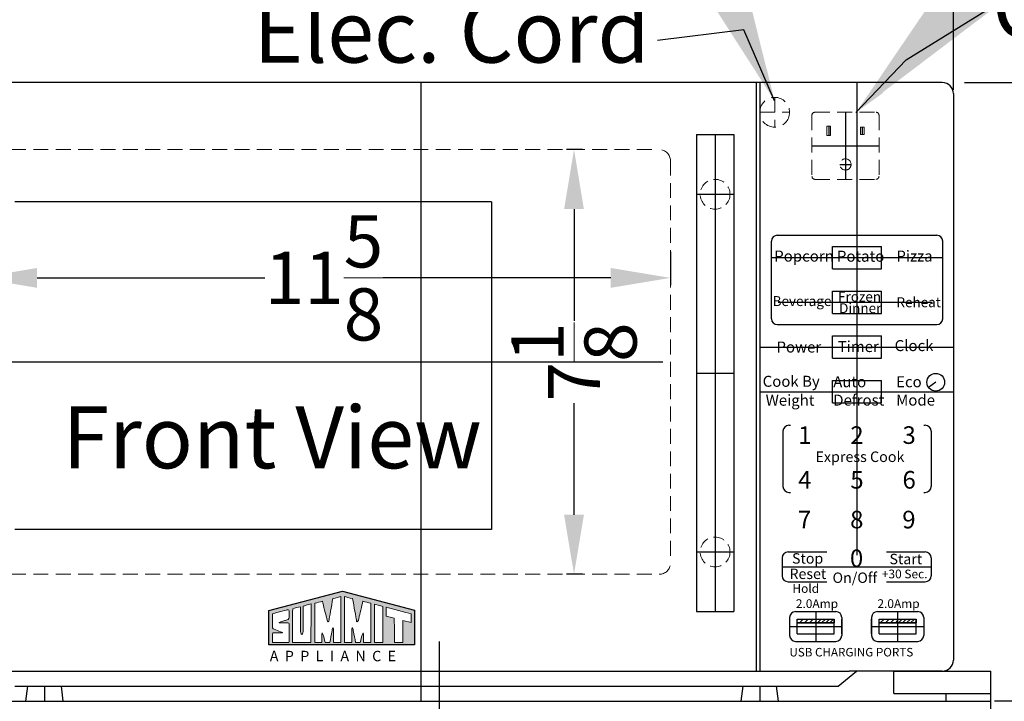
# Model space of a CAD drawing. Extents: x 24 to 157, y -173 to -64.
# Drawn here: x 83 to 99, y -123 to -112 of the extents above; entities that cross this region are included whole.
import ezdxf

# ---------------------------------------------------------------- set-up
doc = ezdxf.new("R2010")
doc.units = 0
doc.header["$MEASUREMENT"] = 0
doc.linetypes.add('HIDDEN', pattern=[0.375, 0.25, -0.125])
doc.layers.get('Defpoints').update_dxf_attribs({"color": 150, "linetype": 'CONTINUOUS'})
for name, color, linetype, lineweight in [('AM_5', 8, 'CONTINUOUS', 15), ('AM_8', 1, 'CONTINUOUS', 15), ('HIDDEN 0.1M', 8, 'HIDDEN', 9)]:
    doc.layers.add(name, color=color, linetype=linetype, lineweight=lineweight)
for name, color, linetype in [('Layer 1', 7, 'CONTINUOUS'), ('LOGO SUMMIT', 7, 'CONTINUOUS'), ('OBJECT', 7, 'CONTINUOUS')]:
    doc.layers.add(name, color=color, linetype=linetype)
doc.styles.get("Standard").update_dxf_attribs({"font": 'arial.ttf', "height": 0.875})
doc.dimstyles.new('Fraction-1&HTO12', dxfattribs={"dimscale": 7, "dimtxt": 1.2, "dimasz": 1, "dimexe": 0.125, "dimexo": 0.0625, "dimgap": 0.09, "dimtad": 0, "dimdec": 3, "dimzin": 3, "dimdsep": 46, "dimlunit": 5, "dimtxsty": 'Standard', "dimcen": 0.09, "dimdle": 0.125, "dimadec": 0, "dimazin": 0, "dimtfac": 1, "dimtdec": 3, "dimtofl": 0, "dimtmove": 2, "dimatfit": 3, "dimfxl": 0.125, "dimtolj": 1, "dimtzin": 0, "dimarcsym": 0})
doc.dimstyles.new('Fraction-1&HTO12$0', dxfattribs={"dimscale": 7, "dimtxt": 1.2, "dimasz": 1, "dimexe": 0.125, "dimexo": 0.0625, "dimgap": 0.09, "dimtad": 0, "dimdec": 3, "dimzin": 3, "dimdsep": 46, "dimlunit": 5, "dimtxsty": 'Standard', "dimcen": 0.09, "dimdle": 0.125, "dimadec": 0, "dimazin": 0, "dimtfac": 1, "dimtdec": 3, "dimtofl": 0, "dimtmove": 2, "dimatfit": 3, "dimfxl": 1, "dimtolj": 1, "dimtzin": 0, "dimarcsym": 0})

# ---------------------------------------------------------------- blocks, each defined once
blk = doc.blocks.new('*D27')
at = {"layer": 'AM_5', "color": 0, "lineweight": -2, "transparency": 16777216}
for p, q in [((98.548, -112.904), (111.036, -112.904)), ((110.911, -113.904), (110.911, -139.058)), ((110.911, -166.277), (110.911, -141.124)), ((98.548, -167.277), (111.036, -167.277))]:
    blk.add_line(p, q, dxfattribs=at)
at = {"layer": 'AM_5', "color": 0, "transparency": 16777216}
for points in [[(110.745, -113.904), (111.078, -113.904), (110.911, -112.904)], [(110.745, -166.277), (111.078, -166.277), (110.911, -167.277)]]:
    blk.add_solid(points, dxfattribs=at)
at = {"layer": 'Defpoints', "color": 0, "transparency": 16777216}
for p in [(98.486, -112.904), (98.486, -167.277), (110.911, -167.277)]:
    blk.add_point(p, dxfattribs=at)
at = {"layer": 'AM_5', "color": 0, "transparency": 16777216, "insert": (110.911, -140.091), "char_height": 0.875, "attachment_point": 5, "rotation": 90}
blk.add_mtext('\\A1;54{\\H1x;\\S3/8;}', dxfattribs=at)
blk = doc.blocks.new('*D40')
at = {"layer": 'AM_5', "color": 0, "lineweight": -2, "transparency": 16777216}
for p, q in [((99.048, -123.279), (107.83, -123.279)), ((107.705, -124.279), (107.705, -144.547)), ((107.705, -166.28), (107.705, -146.012)), ((98.205, -167.28), (107.83, -167.28))]:
    blk.add_line(p, q, dxfattribs=at)
at = {"layer": 'AM_5', "color": 0, "transparency": 16777216}
for points in [[(107.538, -124.279), (107.872, -124.279), (107.705, -123.279)], [(107.538, -166.28), (107.872, -166.28), (107.705, -167.28)]]:
    blk.add_solid(points, dxfattribs=at)
at = {"layer": 'Defpoints', "color": 0, "transparency": 16777216}
for p in [(98.986, -123.279), (98.142, -167.28), (107.705, -167.28)]:
    blk.add_point(p, dxfattribs=at)
at = {"layer": 'AM_5', "color": 0, "transparency": 16777216, "insert": (107.705, -145.28), "char_height": 0.875, "attachment_point": 5, "rotation": 90}
blk.add_mtext('\\A1;44', dxfattribs=at)
blk = doc.blocks.new('*D46')
at = {"layer": 'AM_5', "color": 0, "lineweight": -2, "transparency": 16777216}
for p, q in [((17.862, -113.029), (17.862, -110.041)), ((18.862, -110.166), (25.808, -110.166)), ((34.737, -110.166), (27.791, -110.166)), ((35.737, -113.029), (35.737, -110.041))]:
    blk.add_line(p, q, dxfattribs=at)
at = {"layer": 'AM_5', "color": 0, "transparency": 16777216}
for points in [[(18.862, -109.999), (18.862, -110.332), (17.862, -110.166)], [(34.737, -109.999), (34.737, -110.332), (35.737, -110.166)]]:
    blk.add_solid(points, dxfattribs=at)
at = {"layer": 'Defpoints', "color": 0, "transparency": 16777216}
for p in [(17.862, -110.166), (17.862, -113.092), (35.737, -113.092)]:
    blk.add_point(p, dxfattribs=at)
at = {"layer": 'AM_5', "color": 0, "transparency": 16777216, "insert": (26.8, -110.166), "char_height": 0.875, "attachment_point": 5}
blk.add_mtext('\\A1;17{\\H1x;\\S7/8;}', dxfattribs=at)
blk = doc.blocks.new('*D47')
at = {"layer": 'AM_5', "color": 0, "lineweight": -2, "transparency": 16777216}
for p, q in [((29.513, -114.029), (29.245, -114.029)), ((29.37, -115.029), (29.37, -116.902)), ((29.37, -120.154), (29.37, -118.281)), ((29.513, -121.154), (29.245, -121.154))]:
    blk.add_line(p, q, dxfattribs=at)
at = {"layer": 'AM_5', "color": 0, "transparency": 16777216}
for points in [[(29.203, -115.029), (29.536, -115.029), (29.37, -114.029)], [(29.203, -120.154), (29.536, -120.154), (29.37, -121.154)]]:
    blk.add_solid(points, dxfattribs=at)
at = {"layer": 'Defpoints', "color": 0, "transparency": 16777216}
for p in [(29.575, -114.029), (29.37, -121.154), (29.575, -121.154)]:
    blk.add_point(p, dxfattribs=at)
at = {"layer": 'AM_5', "color": 0, "transparency": 16777216, "insert": (29.37, -117.592), "char_height": 0.875, "attachment_point": 5, "rotation": 90}
blk.add_mtext('\\A1;7{\\H1x;\\S1/8;}', dxfattribs=at)
blk = doc.blocks.new('S U M M I T   L O G O (#9)')
at = {"layer": 'Layer 1', "lineweight": 0}
for points, knots in [([(1.769, 1.185), (1.769, 1.185), (1.769, 0.023), (1.769, -0.002), (1.739, -0.003), (1.577, -0.002), (1.577, -0.002), (1.576, 0.079), (1.579, 0.291), (1.579, 0.291), (1.578, 0.314), (1.584, 0.367), (1.568, 0.374), (1.555, 0.38), (1.55, 0.345), (1.541, 0.305), (1.516, 0.18), (1.503, 0.104), (1.483, -0.003), (1.445, -0.003), (1.399, -0.002), (1.361, -0.003), (1.35, 0.038), (1.312, 0.256), (1.283, 0.243), (1.273, 0.225), (1.275, 0.063), (1.275, -0.002), (1.214, -0.002), (1.153, -0.002), (1.092, -0.002), (1.092, -0.002), (1.092, 1.013), (1.092, 1.013), (1.165, 1.031), (1.219, 1.045), (1.292, 1.063), (1.317, 0.955), (1.381, 0.701), (1.393, 0.651), (1.404, 0.606), (1.415, 0.535), (1.438, 0.534), (1.455, 0.534), (1.458, 0.564), (1.463, 0.586), (1.47, 0.622), (1.529, 0.948), (1.558, 1.132), (1.634, 1.151), (1.735, 1.177), (1.769, 1.185)], [0, 0, 0, 0, 1, 1, 1, 2, 2, 2, 3, 3, 3, 4, 4, 4, 5, 5, 5, 6, 6, 6, 7, 7, 7, 8, 8, 8, 9, 9, 9, 10, 10, 10, 11, 11, 11, 12, 12, 12, 13, 13, 13, 14, 14, 14, 15, 15, 15, 16, 16, 16, 17, 17, 17, 17]), ([(2.541, 1.013), (2.541, 1.013), (2.541, -0.002), (2.541, -0.002), (2.48, -0.002), (2.419, -0.002), (2.357, -0.002), (2.357, 0.063), (2.36, 0.225), (2.35, 0.243), (2.321, 0.256), (2.282, 0.038), (2.271, -0.003), (2.234, -0.002), (2.187, -0.003), (2.149, -0.003), (2.129, 0.104), (2.117, 0.18), (2.091, 0.305), (2.083, 0.345), (2.078, 0.38), (2.065, 0.374), (2.048, 0.367), (2.055, 0.314), (2.053, 0.291), (2.053, 0.291), (2.056, 0.079), (2.056, -0.002), (2.056, -0.002), (1.893, -0.003), (1.863, -0.002), (1.863, 0.023), (1.864, 1.185), (1.864, 1.185), (1.897, 1.177), (1.998, 1.151), (2.074, 1.132), (2.104, 0.948), (2.162, 0.622), (2.17, 0.586), (2.175, 0.564), (2.177, 0.534), (2.195, 0.534), (2.218, 0.535), (2.229, 0.606), (2.239, 0.651), (2.251, 0.701), (2.315, 0.955), (2.341, 1.063), (2.414, 1.045), (2.468, 1.031), (2.541, 1.013)], [0, 0, 0, 0, 1, 1, 1, 2, 2, 2, 3, 3, 3, 4, 4, 4, 5, 5, 5, 6, 6, 6, 7, 7, 7, 8, 8, 8, 9, 9, 9, 10, 10, 10, 11, 11, 11, 12, 12, 12, 13, 13, 13, 14, 14, 14, 15, 15, 15, 16, 16, 16, 17, 17, 17, 17]), ([(0.42, 0.497), (0.433, 0.485), (0.428, 0.463), (0.428, 0.451), (0.428, 0.441), (0.428, 0.412), (0.428, 0.397), (0.428, 0.29), (0.426, -0.002), (0.426, -0.002), (0.426, -0.003), (0, -0.002), (0, -0.002), (-0.001, -0.002), (0.001, 0.137), (0.001, 0.218), (0.002, 0.233), (0.004, 0.246), (0.019, 0.249), (0.055, 0.249), (0.243, 0.25), (0.262, 0.25), (0.275, 0.25), (0.221, 0.271), (0.164, 0.29), (0.128, 0.303), (0.043, 0.341), (0.013, 0.352), (-0.004, 0.361), (-0.001, 0.376), (-0.001, 0.409), (-0.001, 0.409), (-0.001, 0.739), (-0.001, 0.739), (-0.001, 0.747), (0.365, 0.836), (0.37, 0.838), (0.431, 0.854), (0.427, 0.824), (0.428, 0.787), (0.428, 0.755), (0.428, 0.702), (0.428, 0.647), (0.428, 0.634), (0.429, 0.606), (0.403, 0.592), (0.369, 0.58), (0.342, 0.571), (0.315, 0.562), (0.285, 0.552), (0.246, 0.54), (0.217, 0.531), (0.202, 0.526), (0.121, 0.504), (0.214, 0.504), (0.238, 0.504), (0.355, 0.506), (0.371, 0.506), (0.39, 0.506), (0.41, 0.508), (0.42, 0.497)], [0, 0, 0, 0, 1, 1, 1, 2, 2, 2, 3, 3, 3, 4, 4, 4, 5, 5, 5, 6, 6, 6, 7, 7, 7, 8, 8, 8, 9, 9, 9, 10, 10, 10, 11, 11, 11, 12, 12, 12, 13, 13, 13, 14, 14, 14, 15, 15, 15, 16, 16, 16, 17, 17, 17, 18, 18, 18, 19, 19, 19, 20, 20, 20, 20]), ([(0.791, 0.94), (0.792, 0.94), (0.998, 0.994), (0.998, 0.993), (0.998, 0.985), (0.994, 0.012), (0.994, -0.003), (0.994, -0.005), (0.519, -0.003), (0.519, -0.002), (0.519, -0.002), (0.521, 0.714), (0.521, 0.871), (0.588, 0.888), (0.66, 0.908), (0.723, 0.923), (0.723, 0.851), (0.727, 0.415), (0.727, 0.313), (0.727, 0.279), (0.723, 0.208), (0.758, 0.206), (0.792, 0.204), (0.791, 0.279), (0.791, 0.313), (0.791, 0.418), (0.792, 0.8), (0.791, 0.94)], [0, 0, 0, 0, 1, 1, 1, 2, 2, 2, 3, 3, 3, 4, 4, 4, 5, 5, 5, 6, 6, 6, 7, 7, 7, 8, 8, 8, 9, 9, 9, 9]), ([(2.856, 0.931), (2.856, 0.838), (2.854, -0.002), (2.855, -0.002), (2.855, -0.003), (2.637, -0.004), (2.636, -0.003), (2.636, -0.003), (2.636, 0.887), (2.636, 0.887), (2.636, 0.931), (2.637, 0.986), (2.637, 0.986), (2.66, 0.981), (2.806, 0.945), (2.856, 0.931)], [0, 0, 0, 0, 1, 1, 1, 2, 2, 2, 3, 3, 3, 4, 4, 4, 5, 5, 5, 5]), ([(3.589, 0.739), (3.589, 0.702), (3.589, 0.58), (3.589, 0.513), (3.589, 0.513), (3.373, 0.569), (3.373, 0.569), (3.373, 0.569), (3.373, -0.003), (3.373, -0.003), (3.373, -0.003), (3.155, -0.003), (3.155, -0.003), (3.155, 0.003), (3.153, 0.625), (3.153, 0.625), (3.153, 0.625), (2.944, 0.68), (2.944, 0.68), (2.944, 0.704), (2.944, 0.89), (2.944, 0.907), (3.056, 0.876), (3.459, 0.772), (3.589, 0.739)], [0, 0, 0, 0, 1, 1, 1, 2, 2, 2, 3, 3, 3, 4, 4, 4, 5, 5, 5, 6, 6, 6, 7, 7, 7, 8, 8, 8, 8])]:
    blk.add_open_spline(points, degree=3, knots=knots, dxfattribs=at)
blk = doc.blocks.new('S U M M I T   L O G O (#5)')
at = {"layer": 'LOGO SUMMIT', "ltscale": 0.5}
h = blk.add_hatch(color=256, dxfattribs=at)
h.paths.add_polyline_path([(0, 0.89), (0, 0), (3.772, 0), (3.772, 0.903), (1.909, 1.389)])
edge = h.paths.add_edge_path(flags=16)
edge.add_spline(control_points=[(0.616, 0.936), (0.682, 0.953), (0.754, 0.973), (0.817, 0.989)], knot_values=[4, 4, 4, 4, 5, 5, 5, 5], degree=3, periodic=0)
edge.add_spline(control_points=[(0.817, 0.989), (0.817, 0.917), (0.821, 0.48), (0.821, 0.378)], knot_values=[5, 5, 5, 5, 6, 6, 6, 6], degree=3, periodic=0)
edge.add_spline(control_points=[(0.821, 0.378), (0.821, 0.345), (0.817, 0.274), (0.853, 0.271)], knot_values=[6, 6, 6, 6, 7, 7, 7, 7], degree=3, periodic=0)
edge.add_spline(control_points=[(0.853, 0.271), (0.886, 0.269), (0.886, 0.345), (0.886, 0.378)], knot_values=[7, 7, 7, 7, 8, 8, 8, 8], degree=3, periodic=0)
edge.add_spline(control_points=[(0.886, 0.378), (0.886, 0.483), (0.887, 0.865), (0.885, 1.006)], knot_values=[8, 8, 8, 8, 9, 9, 9, 9], degree=3, periodic=0)
edge.add_spline(control_points=[(0.885, 1.006), (0.886, 1.005), (1.093, 1.06), (1.093, 1.059)], knot_values=[0, 0, 0, 0, 1, 1, 1, 1], degree=3, periodic=0)
edge.add_spline(control_points=[(1.093, 1.059), (1.093, 1.05), (1.089, 0.078), (1.089, 0.063)], knot_values=[1, 1, 1, 1, 2, 2, 2, 2], degree=3, periodic=0)
edge.add_spline(control_points=[(1.089, 0.063), (1.089, 0.061), (0.614, 0.063), (0.614, 0.064)], knot_values=[2, 2, 2, 2, 3, 3, 3, 3], degree=3, periodic=0)
edge.add_spline(control_points=[(0.614, 0.064), (0.614, 0.064), (0.616, 0.779), (0.616, 0.936)], knot_values=[3, 3, 3, 3, 4, 4, 4, 4], degree=3, periodic=0)
edge = h.paths.add_edge_path(flags=16)
edge.add_spline(control_points=[(0.465, 0.903), (0.525, 0.92), (0.521, 0.89), (0.522, 0.852)], knot_values=[12, 12, 12, 12, 13, 13, 13, 13], degree=3, periodic=0)
edge.add_spline(control_points=[(0.522, 0.852), (0.523, 0.821), (0.522, 0.767), (0.522, 0.712)], knot_values=[13, 13, 13, 13, 14, 14, 14, 14], degree=3, periodic=0)
edge.add_spline(control_points=[(0.522, 0.712), (0.522, 0.7), (0.523, 0.672), (0.497, 0.657)], knot_values=[14, 14, 14, 14, 15, 15, 15, 15], degree=3, periodic=0)
edge.add_spline(control_points=[(0.497, 0.657), (0.464, 0.646), (0.436, 0.636), (0.409, 0.627)], knot_values=[15, 15, 15, 15, 16, 16, 16, 16], degree=3, periodic=0)
edge.add_spline(control_points=[(0.409, 0.627), (0.379, 0.617), (0.34, 0.606), (0.312, 0.596)], knot_values=[16, 16, 16, 16, 17, 17, 17, 17], degree=3, periodic=0)
edge.add_spline(control_points=[(0.312, 0.596), (0.296, 0.591), (0.215, 0.57), (0.308, 0.57)], knot_values=[17, 17, 17, 17, 18, 18, 18, 18], degree=3, periodic=0)
edge.add_spline(control_points=[(0.308, 0.57), (0.332, 0.57), (0.45, 0.572), (0.466, 0.571)], knot_values=[18, 18, 18, 18, 19, 19, 19, 19], degree=3, periodic=0)
edge.add_spline(control_points=[(0.466, 0.571), (0.485, 0.571), (0.504, 0.573), (0.515, 0.563)], knot_values=[19, 19, 19, 19, 20, 20, 20, 20], degree=3, periodic=0)
edge.add_spline(control_points=[(0.515, 0.563), (0.527, 0.551), (0.522, 0.528), (0.522, 0.516)], knot_values=[0, 0, 0, 0, 1, 1, 1, 1], degree=3, periodic=0)
edge.add_spline(control_points=[(0.522, 0.516), (0.522, 0.506), (0.522, 0.478), (0.522, 0.462)], knot_values=[1, 1, 1, 1, 2, 2, 2, 2], degree=3, periodic=0)
edge.add_spline(control_points=[(0.522, 0.462), (0.522, 0.355), (0.521, 0.064), (0.521, 0.063)], knot_values=[2, 2, 2, 2, 3, 3, 3, 3], degree=3, periodic=0)
edge.add_spline(control_points=[(0.521, 0.063), (0.521, 0.062), (0.094, 0.064), (0.094, 0.064)], knot_values=[3, 3, 3, 3, 4, 4, 4, 4], degree=3, periodic=0)
edge.add_spline(control_points=[(0.094, 0.064), (0.094, 0.064), (0.095, 0.203), (0.095, 0.283)], knot_values=[4, 4, 4, 4, 5, 5, 5, 5], degree=3, periodic=0)
edge.add_spline(control_points=[(0.095, 0.283), (0.096, 0.299), (0.099, 0.312), (0.113, 0.314)], knot_values=[5, 5, 5, 5, 6, 6, 6, 6], degree=3, periodic=0)
edge.add_spline(control_points=[(0.113, 0.314), (0.149, 0.314), (0.337, 0.315), (0.356, 0.315)], knot_values=[6, 6, 6, 6, 7, 7, 7, 7], degree=3, periodic=0)
edge.add_spline(control_points=[(0.356, 0.315), (0.369, 0.315), (0.315, 0.336), (0.259, 0.356)], knot_values=[7, 7, 7, 7, 8, 8, 8, 8], degree=3, periodic=0)
edge.add_spline(control_points=[(0.259, 0.356), (0.222, 0.368), (0.137, 0.406), (0.107, 0.417)], knot_values=[8, 8, 8, 8, 9, 9, 9, 9], degree=3, periodic=0)
edge.add_spline(control_points=[(0.107, 0.417), (0.09, 0.427), (0.094, 0.441), (0.094, 0.475)], knot_values=[9, 9, 9, 9, 10, 10, 10, 10], degree=3, periodic=0)
edge.add_spline(control_points=[(0.094, 0.475), (0.094, 0.475), (0.094, 0.805), (0.094, 0.805)], knot_values=[10.00001, 10.00001, 10.00001, 10.00001, 11, 11, 11, 11], degree=3, periodic=0)
edge.add_spline(control_points=[(0.094, 0.805), (0.094, 0.813), (0.46, 0.902), (0.465, 0.903)], knot_values=[11, 11, 11, 11, 12, 12, 12, 12], degree=3, periodic=0)
edge = h.paths.add_edge_path(flags=16)
edge.add_spline(control_points=[(1.37, 0.064), (1.308, 0.064), (1.247, 0.063), (1.186, 0.063), (1.186, 0.063), (1.186, 1.079), (1.186, 1.079)], knot_values=[9, 9, 9, 9, 10, 10, 10, 11, 11, 11, 11], degree=3, periodic=0)
edge.add_spline(control_points=[(1.186, 1.079), (1.259, 1.096), (1.313, 1.111), (1.386, 1.129)], knot_values=[11, 11, 11, 11, 12, 12, 12, 12], degree=3, periodic=0)
edge.add_spline(control_points=[(1.386, 1.129), (1.411, 1.021), (1.475, 0.767), (1.487, 0.716)], knot_values=[12, 12, 12, 12, 13, 13, 13, 13], degree=3, periodic=0)
edge.add_spline(control_points=[(1.487, 0.716), (1.498, 0.672), (1.509, 0.601), (1.532, 0.6)], knot_values=[13, 13, 13, 13, 14, 14, 14, 14], degree=3, periodic=0)
edge.add_spline(control_points=[(1.532, 0.6), (1.549, 0.599), (1.552, 0.629), (1.557, 0.651)], knot_values=[14, 14, 14, 14, 15, 15, 15, 15], degree=3, periodic=0)
edge.add_spline(control_points=[(1.557, 0.651), (1.565, 0.687), (1.623, 1.014), (1.653, 1.198)], knot_values=[15, 15, 15, 15, 16, 16, 16, 16], degree=3, periodic=0)
edge.add_spline(control_points=[(1.653, 1.198), (1.729, 1.217), (1.829, 1.243), (1.863, 1.251)], knot_values=[16, 16, 16, 16, 17, 17, 17, 17], degree=3, periodic=0)
edge.add_spline(control_points=[(1.863, 1.251), (1.863, 1.251), (1.864, 0.089), (1.864, 0.063)], knot_values=[0, 0, 0, 0, 1, 1, 1, 1], degree=3, periodic=0)
edge.add_spline(control_points=[(1.864, 0.063), (1.833, 0.063), (1.671, 0.063), (1.671, 0.063)], knot_values=[1, 1, 1, 1, 2, 2, 2, 2], degree=3, periodic=0)
edge.add_spline(control_points=[(1.671, 0.063), (1.671, 0.144), (1.673, 0.356), (1.673, 0.356)], knot_values=[2, 2, 2, 2, 3, 3, 3, 3], degree=3, periodic=0)
edge.add_spline(control_points=[(1.673, 0.356), (1.672, 0.38), (1.679, 0.433), (1.662, 0.44)], knot_values=[3, 3, 3, 3, 4, 4, 4, 4], degree=3, periodic=0)
edge.add_spline(control_points=[(1.662, 0.44), (1.649, 0.445), (1.644, 0.41), (1.636, 0.37)], knot_values=[4, 4, 4, 4, 5, 5, 5, 5], degree=3, periodic=0)
edge.add_spline(control_points=[(1.636, 0.37), (1.61, 0.246), (1.598, 0.17), (1.577, 0.062)], knot_values=[5, 5, 5, 5, 6, 6, 6, 6], degree=3, periodic=0)
edge.add_spline(control_points=[(1.577, 0.062), (1.54, 0.062), (1.493, 0.063), (1.455, 0.062)], knot_values=[6, 6, 6, 6, 7, 7, 7, 7], degree=3, periodic=0)
edge.add_spline(control_points=[(1.455, 0.062), (1.445, 0.104), (1.406, 0.321), (1.377, 0.308)], knot_values=[7, 7, 7, 7, 8, 8, 8, 8], degree=3, periodic=0)
edge.add_spline(control_points=[(1.377, 0.308), (1.367, 0.291), (1.37, 0.129), (1.37, 0.064)], knot_values=[8, 8, 8, 8, 9, 9, 9, 9], degree=3, periodic=0)
edge = h.paths.add_edge_path(flags=16)
edge.add_spline(control_points=[(1.957, 0.063), (1.957, 0.089), (1.958, 1.251), (1.958, 1.251)], knot_values=[10, 10, 10, 10, 11, 11, 11, 11], degree=3, periodic=0)
edge.add_spline(control_points=[(1.958, 1.251), (1.992, 1.243), (2.092, 1.217), (2.168, 1.198)], knot_values=[11, 11, 11, 11, 12, 12, 12, 12], degree=3, periodic=0)
edge.add_spline(control_points=[(2.168, 1.198), (2.198, 1.014), (2.257, 0.687), (2.264, 0.651)], knot_values=[12, 12, 12, 12, 13, 13, 13, 13], degree=3, periodic=0)
edge.add_spline(control_points=[(2.264, 0.651), (2.269, 0.629), (2.272, 0.599), (2.289, 0.6)], knot_values=[13, 13, 13, 13, 14, 14, 14, 14], degree=3, periodic=0)
edge.add_spline(control_points=[(2.289, 0.6), (2.312, 0.601), (2.323, 0.672), (2.334, 0.716)], knot_values=[14, 14, 14, 14, 15, 15, 15, 15], degree=3, periodic=0)
edge.add_spline(control_points=[(2.334, 0.716), (2.346, 0.767), (2.41, 1.021), (2.435, 1.129)], knot_values=[15, 15, 15, 15, 16, 16, 16, 16], degree=3, periodic=0)
edge.add_spline(control_points=[(2.435, 1.129), (2.508, 1.111), (2.562, 1.096), (2.635, 1.079)], knot_values=[16, 16, 16, 16, 17, 17, 17, 17], degree=3, periodic=0)
edge.add_spline(control_points=[(2.635, 1.079), (2.635, 1.079), (2.635, 0.063), (2.635, 0.063)], knot_values=[0, 0, 0, 0, 1, 1, 1, 1], degree=3, periodic=0)
edge.add_spline(control_points=[(2.635, 0.063), (2.574, 0.063), (2.513, 0.064), (2.452, 0.064)], knot_values=[1, 1, 1, 1, 2, 2, 2, 2], degree=3, periodic=0)
edge.add_spline(control_points=[(2.452, 0.064), (2.452, 0.129), (2.454, 0.291), (2.444, 0.308)], knot_values=[2, 2, 2, 2, 3, 3, 3, 3], degree=3, periodic=0)
edge.add_spline(control_points=[(2.444, 0.308), (2.415, 0.321), (2.376, 0.104), (2.366, 0.062)], knot_values=[3, 3, 3, 3, 4, 4, 4, 4], degree=3, periodic=0)
edge.add_spline(control_points=[(2.366, 0.062), (2.328, 0.063), (2.281, 0.062), (2.244, 0.062)], knot_values=[4, 4, 4, 4, 5, 5, 5, 5], degree=3, periodic=0)
edge.add_spline(control_points=[(2.244, 0.062), (2.223, 0.17), (2.211, 0.246), (2.186, 0.37)], knot_values=[5, 5, 5, 5, 6, 6, 6, 6], degree=3, periodic=0)
edge.add_spline(control_points=[(2.186, 0.37), (2.177, 0.41), (2.172, 0.445), (2.159, 0.44)], knot_values=[6, 6, 6, 6, 7, 7, 7, 7], degree=3, periodic=0)
edge.add_spline(control_points=[(2.159, 0.44), (2.142, 0.433), (2.149, 0.38), (2.148, 0.356)], knot_values=[7, 7, 7, 7, 8, 8, 8, 8], degree=3, periodic=0)
edge.add_spline(control_points=[(2.148, 0.356), (2.148, 0.356), (2.15, 0.144), (2.15, 0.063)], knot_values=[8, 8, 8, 8, 9, 9, 9, 9], degree=3, periodic=0)
edge.add_spline(control_points=[(2.15, 0.063), (2.15, 0.063), (1.988, 0.063), (1.957, 0.063)], knot_values=[9.00001, 9.00001, 9.00001, 9.00001, 10, 10, 10, 10], degree=3, periodic=0)
edge = h.paths.add_edge_path(flags=16)
edge.add_spline(control_points=[(2.731, 1.052), (2.731, 1.052), (2.73, 0.996), (2.73, 0.952)], knot_values=[3, 3, 3, 3, 4, 4, 4, 4], degree=3, periodic=0)
edge.add_spline(control_points=[(2.731, 1.052), (2.754, 1.046), (2.9, 1.011), (2.95, 0.997)], knot_values=[4, 4, 4, 4, 5, 5, 5, 5], degree=3, periodic=0)
edge.add_spline(control_points=[(2.95, 0.997), (2.95, 0.904), (2.949, 0.063), (2.949, 0.064)], knot_values=[0, 0, 0, 0, 1, 1, 1, 1], degree=3, periodic=0)
edge.add_spline(control_points=[(2.949, 0.064), (2.949, 0.062), (2.731, 0.061), (2.73, 0.063), (2.73, 0.063), (2.73, 0.952), (2.73, 0.952)], knot_values=[1, 1, 1, 1, 2, 2, 2, 3, 3, 3, 3], degree=3, periodic=0)
edge = h.paths.add_edge_path(flags=16)
edge.add_spline(control_points=[(3.038, 0.973), (3.151, 0.941), (3.553, 0.837), (3.684, 0.804)], knot_values=[7, 7, 7, 7, 8, 8, 8, 8], degree=3, periodic=0)
edge.add_spline(control_points=[(3.684, 0.804), (3.684, 0.767), (3.683, 0.646), (3.684, 0.579)], knot_values=[0, 0, 0, 0, 1, 1, 1, 1], degree=3, periodic=0)
edge.add_spline(control_points=[(3.684, 0.579), (3.684, 0.579), (3.467, 0.634), (3.467, 0.634)], knot_values=[1.00001, 1.00001, 1.00001, 1.00001, 1.99999, 1.99999, 1.99999, 1.99999], degree=3, periodic=0)
edge.add_spline(control_points=[(3.467, 0.634), (3.467, 0.634), (3.467, 0.491), (3.467, 0.348)], knot_values=[2, 2, 2, 2, 2.5, 2.5, 2.5, 2.5], degree=3, periodic=0)
edge.add_spline(control_points=[(3.467, 0.348), (3.467, 0.205), (3.467, 0.062), (3.467, 0.062)], knot_values=[2.5, 2.5, 2.5, 2.5, 3, 3, 3, 3], degree=3, periodic=0)
edge.add_spline(control_points=[(3.467, 0.062), (3.467, 0.062), (3.249, 0.063), (3.249, 0.063)], knot_values=[3.00001, 3.00001, 3.00001, 3.00001, 4, 4, 4, 4], degree=3, periodic=0)
edge.add_spline(control_points=[(3.249, 0.063), (3.249, 0.068), (3.248, 0.691), (3.248, 0.691)], knot_values=[4, 4, 4, 4, 5, 5, 5, 5], degree=3, periodic=0)
edge.add_spline(control_points=[(3.248, 0.691), (3.248, 0.691), (3.038, 0.745), (3.038, 0.745)], knot_values=[5.00001, 5.00001, 5.00001, 5.00001, 6, 6, 6, 6], degree=3, periodic=0)
edge.add_spline(control_points=[(3.038, 0.745), (3.038, 0.769), (3.038, 0.956), (3.038, 0.973)], knot_values=[6, 6, 6, 6, 7, 7, 7, 7], degree=3, periodic=0)
blk.add_lwpolyline([(0, 0.89), (1.909, 1.389), (3.772, 0.903), (3.772, 0), (0, 0), (0, 0.89)], dxfattribs=at)
at = {"layer": 'LOGO SUMMIT'}
blk.add_blockref('S U M M I T   L O G O (#9)', (0.094, 0.066), dxfattribs=at)
at = {"layer": 'LOGO SUMMIT', "insert": (-0.06, -0.153), "char_height": 0.27072, "attachment_point": 1}
blk.add_mtext(' A  P  P  L  I  A  N  C  E ', dxfattribs=at)
blk = doc.blocks.new('FEET (FV)')
at = {"layer": 'Defpoints'}
blk.add_line((0, 0.25), (0, 0), dxfattribs=at)
at = {"layer": 'OBJECT', "ltscale": 0.5}
for p, q in [((-0.3125, 0), (-0.28125, 0.25)), ((-0.28125, 0.25), (0.28125, 0.25)), ((0.3125, 0), (0.28125, 0.25))]:
    blk.add_line(p, q, dxfattribs=at)
at = {"layer": 'OBJECT'}
blk.add_line((-0.3125, 0), (0.3125, 0), dxfattribs=at)
blk = doc.blocks.new('HANDLE (FV)')
at = {"layer": 'Defpoints'}
for p, q in [((0, 4), (0, -4)), ((-0.3125, 3), (0.3125, 3)), ((-0.3125, 0), (0.3125, 0)), ((-0.3125, -3), (0.3125, -3))]:
    blk.add_line(p, q, dxfattribs=at)
at = {"layer": 'HIDDEN 0.1M', "ltscale": 0.75}
for centre in [(0, 3), (0, -3)]:
    blk.add_circle(centre, 0.25, dxfattribs=at)
at = {"layer": 'OBJECT', "ltscale": 0.5}
for p, q in [((-0.3125, 4), (-0.3125, -4)), ((-0.3125, 4), (0.3125, 4)), ((0.3125, 4), (0.3125, -4)), ((-0.3125, -4), (0.3125, -4))]:
    blk.add_line(p, q, dxfattribs=at)
blk = doc.blocks.new('*D48')
at = {"layer": 'AM_5', "color": 0, "lineweight": -2, "transparency": 16777216}
for p, q in [((19.362, -115.745), (19.362, -116.307)), ((30.987, -115.745), (30.987, -116.307)), ((20.362, -116.182), (24.181, -116.182)), ((29.987, -116.182), (26.168, -116.182))]:
    blk.add_line(p, q, dxfattribs=at)
at = {"layer": 'AM_5', "color": 0, "transparency": 16777216}
for points in [[(20.362, -116.016), (20.362, -116.349), (19.362, -116.182)], [(29.987, -116.016), (29.987, -116.349), (30.987, -116.182)]]:
    blk.add_solid(points, dxfattribs=at)
at = {"layer": 'Defpoints', "color": 0, "transparency": 16777216}
for p in [(19.362, -115.682), (30.987, -115.682), (19.362, -116.182)]:
    blk.add_point(p, dxfattribs=at)
at = {"layer": 'AM_5', "color": 0, "transparency": 16777216, "insert": (25.175, -116.182), "char_height": 0.875, "attachment_point": 5}
blk.add_mtext('\\A1;11{\\H1x;\\S5/8;}', dxfattribs=at)
blk = doc.blocks.new('.875 x .5 BLCK')
at = {"layer": 'AM_8', "ltscale": 0.5}
h = blk.add_hatch(dxfattribs=at)
h.set_pattern_fill('_U', color=256, scale=0.06, angle=45, style=0, pattern_type=0)
h.set_pattern_definition([(45, (73.932004, -14.66373), (-0.042426407, 0.042426407), [])])
h.paths.add_polyline_path([(0, 0.125), (-0.3125, 0.125), (-0.3125, 0.0625), (0, 0.0625)])
h = blk.add_hatch(dxfattribs=at)
h.set_pattern_fill('_U', color=256, scale=0.048, angle=45, style=0, pattern_type=0)
h.set_pattern_definition([(45, (73.932004, -14.66373), (-0.033941125, 0.033941125), [])])
h.paths.add_polyline_path([(0.3125, 0.125), (0, 0.125), (0, 0.0625), (0.3125, 0.0625)])
at = {"layer": 'Defpoints'}
for p, q in [((0, 0.25), (0, -0.25)), ((-0.4375, 0), (0.4375, 0))]:
    blk.add_line(p, q, dxfattribs=at)
at = {"layer": 'OBJECT'}
for p, q in [((-0.3375, 0.25), (0.3375, 0.25)), ((-0.4375, 0.15), (-0.4375, -0.15)), ((0.4375, 0.15), (0.4375, -0.15)), ((-0.3375, -0.25), (0.3375, -0.25))]:
    blk.add_line(p, q, dxfattribs=at)
at = {"layer": 'OBJECT', "ltscale": 0.5}
for p, q in [((-0.3125, 0.125), (0.3125, 0.125)), ((-0.3125, -0.125), (-0.3125, 0.125)), ((-0.3125, 0.0625), (0.3125, 0.0625)), ((0.3125, -0.125), (0.3125, 0.125)), ((-0.3125, -0.125), (0.3125, -0.125))]:
    blk.add_line(p, q, dxfattribs=at)
blk.add_lwpolyline([(-0.3125, 0.125), (0.3125, 0.125), (0.3125, 0.0625), (-0.3125, 0.0625)], close=True, dxfattribs=at)
at = {"layer": 'OBJECT'}
for centre, start, end in [((-0.3375, 0.15), 90, 180), ((0.3375, 0.15), 360, 90), ((-0.3375, -0.15), 180, 270), ((0.3375, -0.15), 270, 360)]:
    blk.add_arc(centre, 0.1, start, end, dxfattribs=at)
blk = doc.blocks.new('SM903BSA (FV)')
at = {"layer": 'Defpoints'}
for p, q in [((0, 10.375, 1.8895), (0, 0)), ((7.319, 2.4457, 1.0244), (7.319, 10.375, 1.0244)), ((7.125, 9.875, 1.0244), (7.125, 8.75, 1.0244)), ((6.8438, 9.6406, 1.0244), (6.8438, 9.4844, 1.0244)), ((7.4063, 9.625, 1.0244), (7.4063, 9.5, 1.0244)), ((7.4063, 9.625, 1.0244), (7.4063, 9.5, 1.0244)), ((6.5625, 9.3125, 1.0244), (7.6875, 9.3125, 1.0244)), ((7.0313, 9, 1.0244), (7.2188, 9, 1.0244)), ((6.909, 7.625, 1.0244), (7.729, 7.625, 1.0244)), ((5.8815, 7.4375, 1.0244), (8.7565, 7.4375, 1.0244)), ((6.909, 7.25, 1.0244), (7.729, 7.25, 1.0244)), ((6.909, 6.875, 1.0244), (7.729, 6.875, 1.0244)), ((5.9935, 6.6886, 1.0244), (8.581, 6.6886, 1.0244)), ((6.909, 6.5, 1.0244), (7.729, 6.5, 1.0244)), ((6.909, 6.125, 1.0244), (7.729, 6.125, 1.0244)), ((5.6875, 5.9375, 1.0244), (8.9375, 5.9375, 1.0244)), ((-7.3125, 5.6878, 3.405), (4.0625, 5.6878, -0.108)), ((6.909, 5.75, 1.0244), (7.729, 5.75, 1.0244)), ((6.909, 5.375, 1.0244), (7.729, 5.375, 1.0244)), ((5.6875, 5.1875, 1.0244), (8.9375, 5.1875, 1.0244)), ((6.909, 5, 1.0244), (7.729, 5, 1.0244)), ((6.0625, 2.25, 1.0244), (8.5625, 2.25, 1.0244)), ((-6, 0, 1.0244), (5.375, 0, 1.0244))]:
    blk.add_line(p, q, dxfattribs=at)
at = {"layer": 'HIDDEN 0.1M'}
for p, q in [((5.9375, 10.125, 1.0244), (5.9375, 9.625, 1.0244)), ((5.6875, 9.875, 1.0244), (6.1875, 9.875, 1.0244)), ((6.5625, 9.825, 1.0244), (6.5625, 8.8, 1.0244)), ((6.6125, 9.875, 1.0244), (7.6375, 9.875, 1.0244)), ((7.6875, 9.825, 1.0244), (7.6875, 8.8, 1.0244)), ((6.8125, 9.6406, 1.0244), (6.875, 9.6406, 1.0244)), ((7.4375, 9.625, 1.0244), (7.375, 9.625, 1.0244)), ((7.4375, 9.625, 1.0244), (7.375, 9.625, 1.0244)), ((7.4375, 9.625, 1.0244), (7.4375, 9.5, 1.0244)), ((7.4375, 9.5, 1.0244), (7.375, 9.5, 1.0244)), ((-7.25, 9.25, 1.0244), (4, 9.25, 1.0244)), ((4.1875, 9.0625, 1.0244), (4.1875, 2.3125, 1.0244)), ((6.6125, 8.75, 1.0244), (7.6375, 8.75, 1.0244)), ((-7.25, 2.125, 1.0244), (4, 2.125, 1.0244))]:
    blk.add_line(p, q, dxfattribs=at)
at = {"layer": 'HIDDEN 0.1M', "elevation": 1.0244}
for points in [[(6.8125, 9.6406), (6.875, 9.6406), (6.875, 9.4844), (6.8125, 9.4844), (6.8125, 9.6406)], [(7.375, 9.625), (7.375, 9.5)], [(7.4375, 9.5), (7.375, 9.5)]]:
    blk.add_lwpolyline(points, dxfattribs=at)
at = {"layer": 'HIDDEN 0.1M'}
for centre, radius in [((5.9375, 9.875, 1.0244), 0.25), ((7.125, 9, 1.0244), 0.0938)]:
    blk.add_circle(centre, radius, dxfattribs=at)
for centre, radius, start, end in [((6.6125, 9.825, 1.0244), 0.05, 90, 180), ((7.6375, 9.825, 1.0244), 0.05, 0, 90), ((4, 9.0625, 1.0244), 0.1875, 0, 90), ((6.6125, 8.8, 1.0244), 0.05, 180, 270), ((7.6375, 8.8, 1.0244), 0.05, 270, 0), ((4, 2.3125, 1.0244), 0.1875, 270, 0), ((4, 2.3125, 1.0244), 0.1875, 270, 0)]:
    blk.add_arc(centre, radius, start, end, dxfattribs=at)
at = {"layer": 'OBJECT'}
for p, q in [((8.75, 10.375, 1.0244), (-8.75, 10.375, 1.0244)), ((5.625, 10.375, 1.0244), (5.625, 0.5, 1.0244)), ((5.6875, 10.375, 1.0244), (5.6875, 0.5, 1.0244)), ((8.9375, 10.1875, 1.0244), (8.9375, 0.6875, 1.0244)), ((1.1875, 8.375, 1.0244), (-6.8125, 8.375, 1.0244)), ((1.1875, 8.375, 1.0244), (1.1875, 2.875, 1.0244)), ((6.0755, 4.525, 1.0244), (6.0755, 3.6, 1.0244)), ((8.5625, 4.525, 1.0244), (8.5625, 3.6, 1.0244)), ((1.1875, 2.875, 1.0244), (-6.8125, 2.875, 1.0244)), ((6.0625, 2.4, 1.0244), (6.0625, 2.1, 1.0244)), ((8.5625, 2.4, 1.0244), (8.5625, 2.1, 1.0244)), ((-7.1875, 0.5, 1.0244), (7.1875, 0.5, 1.0244)), ((7, 0.25, 1.0244), (7.3125, 0.5, 1.0244)), ((8.75, 0.5, 1.0244), (7.1875, 0.5, 1.0244)), ((-6.8125, 0.25, 1.0244), (7, 0.25, 1.0244))]:
    blk.add_line(p, q, dxfattribs=at)
at = {"layer": 'OBJECT', "ltscale": 0.5}
for p, q in [((5.9815, 7.8125, 1.0244), (8.6565, 7.8125, 1.0244)), ((5.9815, 7.8125, 1.0244), (8.6565, 7.8125, 1.0244)), ((5.8815, 6.4125, 1.0244), (5.8815, 7.7125, 1.0244)), ((6.909, 7.25, 1.0244), (6.909, 7.625, 1.0244)), ((7.729, 7.25, 1.0244), (7.729, 7.625, 1.0244)), ((8.7565, 6.4125, 1.0244), (8.7565, 7.7125, 1.0244)), ((6.909, 6.5, 1.0244), (6.909, 6.875, 1.0244)), ((7.729, 6.5, 1.0244), (7.729, 6.875, 1.0244)), ((5.9815, 6.3125, 1.0244), (8.6565, 6.3125, 1.0244)), ((6.909, 5.75, 1.0244), (6.909, 6.125, 1.0244)), ((7.729, 5.75, 1.0244), (7.729, 6.125, 1.0244)), ((6.909, 5, 1.0244), (6.909, 5.375, 1.0244)), ((7.729, 5, 1.0244), (7.729, 5.375, 1.0244)), ((8.6399, 5.346, 1.0244), (8.5191, 5.2587, 1.0244)), ((6.1755, 4.625, 1.0244), (6.2005, 4.625, 1.0244)), ((8.4375, 4.625, 1.0244), (8.4625, 4.625, 1.0244)), ((6.1755, 3.5, 1.0244), (6.2005, 3.5, 1.0244)), ((8.4375, 3.5, 1.0244), (8.4625, 3.5, 1.0244)), ((6.1625, 2.5, 1.0244), (6.8125, 2.5, 1.0244)), ((7.8125, 2.5, 1.0244), (8.4625, 2.5, 1.0244)), ((6.1625, 2, 1.0244), (6.8125, 2, 1.0244)), ((7.8125, 2, 1.0244), (8.4625, 2, 1.0244)), ((6.3125, 1.125, 1.0244), (6.3125, 1.375, 1.0244)), ((7.0625, 1.125, 1.0244), (7.0625, 1.375, 1.0244)), ((7.5625, 1.125, 1.0244), (7.5625, 1.375, 1.0244)), ((8.3125, 1.125, 1.0244), (8.3125, 1.375, 1.0244)), ((6.3125, 1.125, 1.0244), (6.9375, 1.125, 1.0244)), ((7.6875, 1.125, 1.0244), (8.3125, 1.125, 1.0244))]:
    blk.add_line(p, q, dxfattribs=at)
blk.add_circle((8.6399, 5.346, 1.0244), 0.149, dxfattribs=at)
at = {"layer": 'OBJECT'}
for centre, radius, start, end in [((8.75, 10.1875, 1.0244), 0.1875, 0, 90), ((6.1755, 4.525, 1.0244), 0.1, 90, 180), ((8.4625, 4.525, 1.0244), 0.1, 0, 90), ((6.1755, 3.6, 1.0244), 0.1, 180, 270), ((8.4625, 3.6, 1.0244), 0.1, 270, 0), ((6.1625, 2.4, 1.0244), 0.1, 90, 180), ((8.4625, 2.1, 1.0244), 0.1, 270, 0), ((8.75, 0.6875, 1.0244), 0.1875, 270, 0)]:
    blk.add_arc(centre, radius, start, end, dxfattribs=at)
at = {"layer": 'OBJECT', "ltscale": 0.5}
for centre, start, end in [((5.9815, 7.7125, 1.0244), 90, 180), ((8.6565, 7.7125, 1.0244), 0, 90), ((5.9815, 6.4125, 1.0244), 180, 270), ((8.6565, 6.4125, 1.0244), 270, 0), ((8.4625, 2.4, 1.0244), 0, 90), ((6.1625, 2.1, 1.0244), 180, 270)]:
    blk.add_arc(centre, 0.1, start, end, dxfattribs=at)
at = {"layer": 'OBJECT'}
for points in [[(5.6354, 10.5326, 1.0244), (5.8029, 10.6045, 1.0244), (5.9351, 10.066, 1.0244)], [(7.6257, 10.3282, 1.0244), (7.7555, 10.2001, 1.0244), (7.3064, 9.8749, 1.0244)]]:
    blk.add_solid(points, dxfattribs=at)
at = {"layer": 'LOGO SUMMIT', "xscale": 0.6480000000000001, "yscale": 0.6480000000000001, "zscale": 0.6480000000000001}
blk.add_blockref('S U M M I T   L O G O (#5)', (-2.5489, 0.9411, 1.0244), dxfattribs=at)
at = {"layer": 'OBJECT'}
for name, p in [('HANDLE (FV)', (4.9375, 5.5, 1.0244)), ('.875 x .5 BLCK', (6.625, 1.25, 1.0244)), ('.875 x .5 BLCK', (8, 1.25, 1.0244)), ('FEET (FV)', (-6.3125, 0, 1.0244)), ('FEET (FV)', (5.6875, 0, 1.0244))]:
    blk.add_blockref(name, p, dxfattribs=at)
for s, height, p in [('1', 0.2953, (6.3312, 4.3123, 1.0244)), ('2', 0.2953, (7.2062, 4.3123, 1.0244)), ('3', 0.2953, (8.0812, 4.3123, 1.0244)), ('4', 0.2953, (6.3312, 3.5623, 1.0244)), ('5', 0.2953, (7.2062, 3.5623, 1.0244)), ('6', 0.2953, (8.0812, 3.5623, 1.0244)), ('7', 0.2953, (6.3277, 2.8954, 1.0244)), ('8', 0.2953, (7.2027, 2.8954, 1.0244)), ('9', 0.2953, (8.0777, 2.8954, 1.0244)), ('0', 0.2953, (7.1996, 2.247, 1.0244)), ('Start', 0.17468, (7.8633, 2.2944, 1.0244)), ('On/Off', 0.17468, (6.9081, 1.9808, 1.0244)), ('+30 Sec.', 0.14642, (7.7357, 2.0575, 1.0244)), ('Hold', 0.14642, (6.2351, 1.8142, 1.0244)), ('2.0Amp', 0.14642, (6.2929, 1.5599, 1.0244)), ('2.0Amp', 0.14642, (7.6613, 1.5599, 1.0244))]:
    blk.add_text(s, height=height, dxfattribs=at).set_placement(p)
at = {"layer": 'OBJECT', "attachment_point": 1}
for s, insert, char_height, width in [(' Outlet in the rear ', (9.2671, 12.1635, 1.0244), 1.0395, 11.977455), ('Elec. Cord', (-2.8096, 11.7468, 1.0244), 1.0395, 11.977455), ('Popcorn', (5.9294, 7.5546, 1.0244), 0.18445, 1.042323), ('Potato', (6.9812, 7.5526, 1.0244), 0.18445, 1.042323), ('Pizza', (7.9787, 7.5546, 1.0244), 0.18445, 1.042323), ('Beverage', (5.9028, 6.7908, 1.0244), 0.16601, 0.938091), ('Frozen', (7.0008, 6.865, 1.0244), 0.16601, 0.938091), ('Reheat', (7.9804, 6.771, 1.0244), 0.16601, 0.938091), ('Dinner', (7.0183, 6.6723, 1.0244), 0.16601, 0.938091), ('Power', (5.9672, 6.0298, 1.0244), 0.18445, 1.042323), ('Timer', (6.995, 6.0371, 1.0244), 0.18445, 1.042323), ('Clock', (7.9496, 6.0533, 1.0244), 0.18445, 1.042323), ('Cook By', (5.7356, 5.4547, 1.0244), 0.18445, 1.042323), ('Auto\\PDefrost', (6.9195, 5.4469, 1.0244), 0.18445, 1.042323), ('Eco\\PMode', (7.9748, 5.4469, 1.0244), 0.18445, 1.042323), ('Weight', (5.7859, 5.1374, 1.0244), 0.18445, 1.042323), ('Express Cook', (6.621, 4.185, 1.0244), 0.176224, 3.023028), ('USB CHARGING PORTS', (6.1841, 0.8905, 1.0244), 0.143287, 2.458023)]:
    blk.add_mtext(s, dxfattribs=dict(at, insert=insert, char_height=char_height, width=width))
for s, insert, char_height in [('Front View', (-6.0156, 4.9426, 1.0244), 1.0395), ('Stop', (6.2279, 2.4789, 1.0244), 0.17468), ('Reset', (6.1855, 2.2204, 1.0244), 0.17468)]:
    blk.add_mtext(s, dxfattribs=dict(at, insert=insert, char_height=char_height))
at = {"layer": 'AM_5'}
for base, p1, p2, picture, middle in [((-8.9375, 13.1137, 1.0244), (8.9375, 10.1875, 1.0244), (-8.9375, 10.1875, 1.0244), '*D46', (0, 13.1137, 1.0244)), ((-7.4375, 7.097, 1.0244), (4.1875, 7.597, 1.0244), (-7.4375, 7.597, 1.0244), '*D48', (-1.625, 7.097, 1.0244))]:
    dim = blk.add_linear_dim(base=base, p1=p1, p2=p2, dimstyle='Fraction-1&HTO12$0', override={"dimscale": 1}, dxfattribs=at)
    dim.commit()
    dim.dimension.update_dxf_attribs({"geometry": picture, "text_midpoint": middle, "insert": (-26.7996, 123.2792)})
dim = blk.add_linear_dim(base=(2.5701, 2.125, 1.0244), p1=(2.7755, 9.25, 1.0244), p2=(2.7755, 2.125, 1.0244), angle=90, dimstyle='Fraction-1&HTO12$0', override={"dimscale": 1}, dxfattribs=at)
dim.commit()
dim.dimension.update_dxf_attribs({"geometry": '*D47', "text_midpoint": (2.5701, 5.6875, 1.0244), "insert": (-26.7996, 123.2792)})
at = {"layer": 'OBJECT'}
for points in [[(7.3012, 9.8695, 1.0244), (8.1443, 10.7563, 1.0244), (9.4897, 11.5872, 1.0244)], [(5.9351, 10.066, 1.0244), (5.4209, 11.2571, 1.0244), (3.973, 11.0809, 1.0244)]]:
    blk.add_leader(points, dimstyle='Fraction-1&HTO12', dxfattribs=at)

msp = doc.modelspace()

# ---------------------------------------------------------------- linework, layer by layer
at = {"layer": 'Defpoints'}
msp.add_line((89.7357, -165.4052), (89.7357, -122.2792), dxfattribs=at)
at = {"layer": 'OBJECT'}
for p, q in [((97.3607, -122.7792), (98.9857, -122.7792)), ((97.3607, -123.1542), (97.3607, -122.7792)), ((98.9857, -166.5302), (98.9857, -122.7792)), ((97.3607, -123.1542), (98.9857, -123.1542)), ((98.2357, -123.2792), (98.2357, -123.1542)), ((80.4857, -123.2792), (98.9857, -123.2792))]:
    msp.add_line(p, q, dxfattribs=at)

# ---------------------------------------------------------------- block references
msp.add_blockref('SM903BSA (FV)', (89.4232, -123.2792, 1.0244), dxfattribs=at)

# ---------------------------------------------------------------- dimensions: what is measured, and where the dimension line sits
at = {"layer": 'AM_5'}
for base, p1, p2, picture, middle in [((110.9113, -167.2775), (98.4857, -112.9042), (98.4857, -167.2775), '*D27', (110.9113, -140.0908)), ((107.7051, -167.2802), (98.9857, -123.2792), (98.1421, -167.2802), '*D40', (107.7051, -145.2797))]:
    dim = msp.add_linear_dim(base=base, p1=p1, p2=p2, angle=90, dimstyle='Fraction-1&HTO12$0', override={"dimscale": 1}, dxfattribs=at)
    dim.commit()
    dim.dimension.update_dxf_attribs({"geometry": picture, "text_midpoint": middle})

doc.saveas('drawing.dxf')
